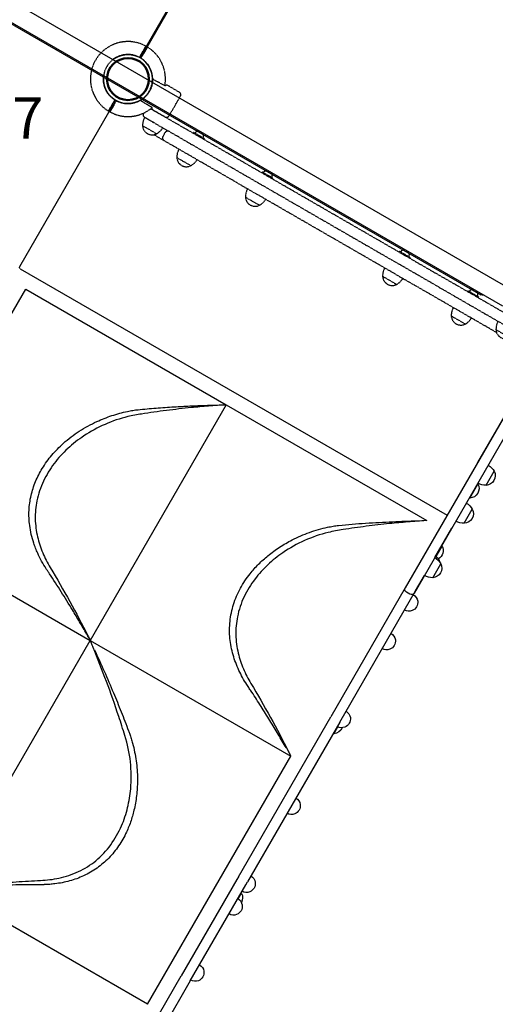
# Model space of a CAD drawing. Units: millimetres. Extents: x 0 to 35356, y 0 to 21000.
# Drawn here: x 7786 to 8648, y 13105 to 14891 of the extents above; entities that cross this region are included whole.
import ezdxf

# ---------------------------------------------------------------- set-up
doc = ezdxf.new("R2010")
doc.units = ezdxf.units.MM
doc.header["$LTSCALE"] = 0.3
doc.linetypes.add('HIDDEN2', pattern=[4.7625, 3.175, -1.5875])
doc.layers.get('DEFPOINTS').update_dxf_attribs({"lineweight": 50})
for name, color, linetype in [('P001', 131, 'Continuous'), ('P901', 135, 'Continuous'), ('P902', 185, 'Continuous')]:
    doc.layers.add(name, color=color, linetype=linetype)
doc.styles.add('BIGFONT', font='simplex.shx', dxfattribs={"bigfont": 'bigfont.shx'})

# ---------------------------------------------------------------- blocks, each defined once
blk = doc.blocks.new('PWP_くぐりパネルGL_破線')
at = {"layer": 'DEFPOINTS'}
for centre in [(0, 0), (900, 0)]:
    blk.add_circle(centre, 38.1, dxfattribs=at)
at = {"layer": 'P901', "linetype": 'HIDDEN2'}
for p, q in [((177.4, 79), (148, 79)), ((177.4, 79), (148, 79)), ((321.1, 79), (291.7, 79)), ((321.1, 79), (291.7, 79)), ((608.3, 79), (578.9, 79)), ((608.3, 79), (578.9, 79)), ((752, 79), (722.6, 79)), ((752, 79), (722.6, 79)), ((-1.5, 54), (-1.5, 51)), ((1.5, 51), (1.5, 54)), ((94.7, 60), (65.3, 60)), ((94.7, 60), (65.3, 60)), ((91.1, 64), (263.5, 64)), ((305, 64), (263.5, 64)), ((305, 64), (595, 64)), ((636.5, 64), (595, 64)), ((636.5, 64), (787.1, 64)), ((793.1, 64), (787.1, 64)), ((793.1, 64), (808.9, 64)), ((793.1, 51), (793.1, 58)), ((834.7, 60), (805.3, 60)), ((834.7, 60), (805.3, 60)), ((898.5, 51), (898.5, 54)), ((901.5, 54), (901.5, 51)), ((-1.5, 51), (-1.5, 44.5)), ((1.5, 44.5), (1.5, 51)), ((61, 45), (80, 45)), ((80, 45), (61, 45)), ((95.6, 45), (80, 45)), ((109.4, 45), (95.6, 45)), ((223.6, 45), (109.4, 45)), ((223.6, 45), (320.6, 45)), ((398.4, 45), (320.6, 45)), ((567.8, 45), (398.4, 45)), ((654.7, 45), (567.8, 45)), ((767.7, 45), (654.7, 45)), ((767.7, 45), (778.6, 45)), ((820, 45), (778.6, 45)), ((820, 45), (839, 45)), ((839, 45), (820, 45)), ((898.5, 44.5), (898.5, 51)), ((901.5, 51), (901.5, 44.5)), ((44.1, 22.6), (39.2, 22.6)), ((49, 22.6), (44.2, 22.6)), ((62.8, 26), (63.3, 26)), ((80, 26), (62.8, 26)), ((63.3, 26), (63.3, 26)), ((66.5, 26), (66.5, 26)), ((66.5, 26), (66.5, 26)), ((91.2, 26), (66.5, 26)), ((80, 26), (95.6, 26)), ((92.9, 26), (91.2, 26)), ((95, 25.1), (97.2, 23)), ((95.6, 26), (109.4, 26)), ((98, 20.9), (98, -20.9)), ((109.4, 26), (223.6, 26)), ((151.7, 24.4), (151.7, 26)), ((151.7, 24.4), (173.7, 24.4)), ((167.7, 18.9), (157.7, 18.9)), ((173.7, 24.4), (173.7, 26)), ((320.6, 26), (223.6, 26)), ((295.4, 24.4), (295.4, 26)), ((295.4, 24.4), (317.4, 24.4)), ((311.4, 18.9), (301.4, 18.9)), ((317.4, 24.4), (317.4, 26)), ((320.6, 26), (551.8, 26)), ((551.8, 26), (654.7, 26)), ((582.6, 24.4), (582.6, 26)), ((582.6, 24.4), (604.6, 24.4)), ((598.6, 18.9), (588.6, 18.9)), ((604.6, 24.4), (604.6, 26)), ((654.7, 26), (767.7, 26)), ((726.3, 24.4), (726.3, 26)), ((726.3, 24.4), (748.3, 24.4)), ((742.3, 18.9), (732.3, 18.9)), ((748.3, 24.4), (748.3, 26)), ((778.6, 26), (767.7, 26)), ((778.6, 26), (820, 26)), ((802, 20.9), (802, -20.9)), ((805, 25.1), (802.8, 23)), ((807.1, 26), (808.8, 26)), ((808.8, 26), (808.8, 26)), ((808.8, 26), (833.5, 26)), ((808.8, 25.9), (808.8, 26)), ((837.2, 26), (820, 26)), ((833.5, 26), (833.5, 26)), ((851, 22.6), (855.8, 22.6)), ((855.9, 22.6), (860.8, 22.6)), ((44.1, -22.6), (39.2, -22.6)), ((44.2, -22.6), (49, -22.6)), ((91.2, -25.9), (66.5, -26)), ((66.5, -26), (66.5, -26)), ((91.2, -25.9), (91.2, -26)), ((92.9, -26), (91.2, -26)), ((95, -25.1), (97.2, -23)), ((805, -25.1), (802.8, -23)), ((807.1, -26), (808.8, -26)), ((808.8, -25.9), (808.8, -26)), ((808.8, -25.9), (833.5, -26)), ((833.5, -26), (833.5, -26)), ((855.8, -22.6), (851, -22.6)), ((855.9, -22.6), (860.8, -22.6)), ((-1.5, -44.5), (-1.5, -51)), ((-1.5, -51), (-1.5, -54)), ((1.5, -51), (1.5, -44.5)), ((1.5, -54), (1.5, -51)), ((898.5, -51), (898.5, -44.5)), ((898.5, -54), (898.5, -51)), ((901.5, -44.5), (901.5, -51)), ((901.5, -51), (901.5, -54))]:
    blk.add_line(p, q, dxfattribs=at)
for centre, radius, start, end in [((173.7, 63.5), 30, 148.9183, 179.0684), ((162.7, 69.5), 17.5, 32.8783, 147.1217), ((151.7, 63.5), 30, 0.9316, 31.0817), ((317.4, 63.5), 30, 148.9183, 179.0684), ((306.4, 69.5), 17.5, 32.8783, 147.1217), ((295.4, 63.5), 30, 0.9316, 31.0817), ((604.6, 63.5), 30, 148.9183, 179.0684), ((593.6, 69.5), 17.5, 32.8783, 147.1217), ((582.6, 63.5), 30, 0.9316, 31.0817), ((748.3, 63.5), 30, 148.9183, 179.0684), ((737.3, 69.5), 17.5, 32.8783, 147.1217), ((726.3, 63.5), 30, 0.9316, 31.0817), ((0, 0), 68, 91.264, 115.2813), ((0, 0), 68, 19.7507, 88.736), ((91, 44.5), 30, 148.9183, 179.0684), ((80, 50.5), 17.5, 32.8783, 147.1217), ((69, 44.5), 30, 0.9316, 31.0817), ((787.1, 58), 6, 0, 90), ((831, 44.5), 30, 148.9183, 179.0684), ((820, 50.5), 17.5, 32.8783, 147.1217), ((809, 44.5), 30, 0.9316, 31.0817), ((900, 0), 68, 91.264, 160.2493), ((900, 0), 68, 64.7187, 88.736), ((0, 0), 68, 131.3757, 228.6243), ((0, 0), 44.5, 122, 146.1366), ((0, 0), 44.5, 91.9317, 122), ((0, 0), 44.5, 33.8634, 88.0683), ((61, 39), 6, 90, 171.422), ((787.1, 51), 6, 270, 0), ((839, 39), 6, 8.5776, 90), ((900, 0), 44.5, 91.9317, 146.1366), ((900, 0), 44.5, 58, 88.0683), ((900, 0), 44.5, 33.8634, 58), ((900, 0), 68, 311.3757, 48.6243), ((0, 0), 44.5, 146.1366, 213.8634), ((0, 0), 44.5, 326.1366, 33.8634), ((95, 20.9), 3, 0, 45), ((159.9, 24.4), 5.91, 180, 248.5738), ((165.6, 24.4), 5.91, 291.4262, 0), ((303.5, 24.4), 5.91, 180, 248.5738), ((309.2, 24.4), 5.91, 291.4262, 0), ((590.8, 24.4), 5.91, 180, 248.5738), ((596.5, 24.4), 5.91, 291.4262, 0), ((734.4, 24.4), 5.91, 180, 248.5738), ((740.1, 24.4), 5.91, 291.4262, 0), ((805, 20.9), 3, 135, 180), ((900, 0), 44.5, 146.1366, 213.8634), ((900, 0), 44.5, 326.1366, 33.8634), ((0, 0), 44.5, 213.8634, 238), ((0, 0), 68, 271.264, 340.249), ((0, 0), 44.5, 271.9317, 326.1366), ((95, -20.9), 3, 315, 0), ((805, -20.9), 3, 180, 225), ((900, 0), 68, 199.751, 268.736), ((900, 0), 44.5, 213.8634, 268.0683), ((900, 0), 44.5, 302, 326.1366), ((0, 0), 44.5, 238, 268.0683), ((900, 0), 44.5, 271.9317, 302), ((0, 0), 68, 244.7187, 268.736), ((900, 0), 68, 271.264, 295.2813)]:
    blk.add_arc(centre, radius, start, end, dxfattribs=at)
at = {"layer": 'P901', "linetype": 'HIDDEN2', "extrusion": (0, 0, -1)}
for centre, major_axis, ratio, start_param, end_param in [((44, 19.4), (0.47, 3.16), 0.885903, -0.130959, -0.118538), ((92.7, 22.4), (1.09, 3.42), 0.909754, -0.279901, 0.202585), ((44, -19.4), (-0.47, 3.16), 0.885916, 3.260228, 3.272648), ((92.7, -22.4), (-1.09, 3.42), 0.909754, 2.939007, 3.421494)]:
    blk.add_ellipse(centre, major_axis=major_axis, ratio=ratio, start_param=start_param, end_param=end_param, dxfattribs=at)
at = {"layer": 'P901', "linetype": 'HIDDEN2'}
for centre, major_axis, ratio, start_param, end_param in [((807.3, 22.4), (-1.09, 3.42), 0.909754, -0.279901, 0.202585), ((856, 19.4), (-0.47, 3.16), 0.885903, -0.130959, -0.118538), ((807.3, -22.4), (1.09, 3.42), 0.909754, 2.939007, 3.421494), ((856, -19.4), (0.47, 3.16), 0.885916, 3.260228, 3.272648)]:
    blk.add_ellipse(centre, major_axis=major_axis, ratio=ratio, start_param=start_param, end_param=end_param, dxfattribs=at)
for points, knots in [([(-44.9, 51), (-44.9, 51), (-44.9, 51), (-44.1, 51.8), (-43.2, 52.5), (-41.8, 53.6), (-41.2, 54), (-40.1, 54.8), (-39.6, 55.2), (-38.8, 55.7), (-38.5, 55.9), (-38, 56.3), (-37.7, 56.5), (-37.1, 56.9), (-36.8, 57.1), (-35.9, 57.7), (-35.3, 58), (-32.9, 59.5), (-31, 60.6), (-29.1, 61.5), (-29.1, 61.5), (-29, 61.5)], [-1.90199, -1.90199, -1.90199, -1.90199, -1.897149, -1.897149, -1.559121, -1.559121, -1.349056, -1.349056, -1.165939, -1.165939, -1.057621, -1.057621, -0.962888, -0.962888, -0.847145, -0.847145, -0.639426, -0.639426, 0, 0, 0.005342, 0.005342, 0.005342, 0.005342]), ([(-1.5, 68), (-1.5, 68), (-1.5, 67.9), (-1.5, 67.6), (-1.5, 67.4), (-1.5, 66.9), (-1.5, 66.5), (-1.5, 66.2)], [1.7773922, 1.7773922, 1.7773922, 1.7773922, 1.8884555, 1.8884555, 1.9995327, 1.9995327, 2.1070009, 2.1070009, 2.1070009, 2.1070009]), ([(1.5, 66.2), (1.5, 66.5), (1.5, 66.9), (1.5, 67.4), (1.5, 67.6), (1.5, 67.9), (1.5, 68), (1.5, 68)], [-0.3296087, -0.3296087, -0.3296087, -0.3296087, -0.2221405, -0.2221405, -0.1110633, -0.1110633, 0, 0, 0, 0]), ([(898.5, 66.2), (898.5, 66.5), (898.5, 66.9), (898.5, 67.4), (898.5, 67.6), (898.5, 67.9), (898.5, 68), (898.5, 68)], [-0.3296087, -0.3296087, -0.3296087, -0.3296087, -0.2221405, -0.2221405, -0.1110633, -0.1110633, 0, 0, 0, 0]), ([(901.5, 68), (901.5, 68), (901.5, 67.9), (901.5, 67.6), (901.5, 67.4), (901.5, 66.9), (901.5, 66.5), (901.5, 66.2)], [1.7773922, 1.7773922, 1.7773922, 1.7773922, 1.8884555, 1.8884555, 1.9995327, 1.9995327, 2.1070009, 2.1070009, 2.1070009, 2.1070009]), ([(944.9, 51), (944.9, 51), (944.9, 51), (944.1, 51.8), (943.2, 52.5), (941.8, 53.6), (941.2, 54), (940.1, 54.8), (939.6, 55.2), (938.8, 55.7), (938.5, 55.9), (938, 56.3), (937.7, 56.5), (937.1, 56.9), (936.8, 57.1), (935.9, 57.7), (935.3, 58), (932.9, 59.5), (931, 60.6), (929.1, 61.5), (929.1, 61.5), (929, 61.5)], [-1.90199, -1.90199, -1.90199, -1.90199, -1.897149, -1.897149, -1.559121, -1.559121, -1.349056, -1.349056, -1.165939, -1.165939, -1.057621, -1.057621, -0.962888, -0.962888, -0.847145, -0.847145, -0.639426, -0.639426, 0, 0, 0.005342, 0.005342, 0.005342, 0.005342]), ([(40.6, 19.5), (40.4, 19.9), (40.2, 20.2), (39.9, 20.9), (39.7, 21.3), (39.4, 21.8), (39.3, 22), (39.2, 22.3), (39.2, 22.3), (39.2, 22.4), (39.1, 22.5), (39.2, 22.5)], [0, 0, 0, 0, 0.1215375, 0.1215375, 0.2499517, 0.2499517, 0.3670749, 0.3670749, 0.4252859, 0.4252859, 0.4847457, 0.4847457, 0.4847457, 0.4847457]), ([(39.2, 22.6), (39.2, 22.6), (39.2, 22.6), (39.2, 22.5), (39.2, 22.5), (39.2, 22.5)], [0.000001, 0.000001, 0.000001, 0.000001, 0.1080489, 0.1080489, 0.2160968, 0.2160968, 0.2160968, 0.2160968]), ([(40.6, -19.5), (43.4, -13.5), (44.4, -8.3), (45.2, -0.6), (45.1, 3.6), (43.8, 10.8), (42.8, 14.9), (40.6, 19.5)], [0.000001, 0.000001, 0.000001, 0.000001, 1.987681, 1.987681, 4.2444, 4.2444, 5.959662, 5.959662, 5.959662, 5.959662]), ([(62.2, 22.9), (59.8, 22.8), (57.4, 22.8), (53, 22.7), (51, 22.6), (49, 22.6)], [-1.411184, -1.411184, -1.411184, -1.411184, -0.63638, -0.63638, 0, 0, 0, 0]), ([(64.1, 23), (64.1, 23), (64, 23), (63.8, 22.9), (63.6, 22.9), (63.2, 22.9), (63, 22.9), (62.6, 22.9), (62.4, 22.9), (62.2, 22.9)], [0.0000264, 0.0000264, 0.0000264, 0.0000264, 0.08293, 0.08293, 0.1406852, 0.1406852, 0.1833175, 0.1833175, 0.2274256, 0.2274256, 0.2274256, 0.2274256]), ([(65.7, 25.5), (65.7, 25.6), (65.8, 25.7), (65.8, 25.7), (66, 25.9), (66.3, 26), (66.5, 26)], [0.765995, 0.765995, 0.765995, 0.765995, 1, 1, 1, 1.997518, 1.997518, 1.997518, 1.997518]), ([(91.2, 26), (91.2, 26), (91.2, 26), (91.2, 26), (91.2, 26), (91.2, 26)], [-0.0032197, -0.0032197, -0.0032197, -0.0032197, -0.00164011, -0.00164011, -0.000065303, -0.000065303, -0.000065303, -0.000065303]), ([(92.9, 26), (92.9, 26), (92.9, 26), (92.9, 26), (92.9, 26), (92.9, 26)], [0.000000046, 0.000000046, 0.000000046, 0.000000046, 0.000685426, 0.000685426, 0.001370417, 0.001370417, 0.001370417, 0.001370417]), ([(807.1, 26), (807.1, 26), (807.1, 26), (807.1, 26), (807.1, 26), (807.1, 26)], [0.000000046, 0.000000046, 0.000000046, 0.000000046, 0.000685426, 0.000685426, 0.001370417, 0.001370417, 0.001370417, 0.001370417]), ([(808.8, 26), (808.8, 26), (808.8, 26), (808.8, 26), (808.8, 26), (808.8, 26)], [-0.0032197, -0.0032197, -0.0032197, -0.0032197, -0.00164011, -0.00164011, -0.000065303, -0.000065303, -0.000065303, -0.000065303]), ([(834.3, 25.5), (834.3, 25.6), (834.2, 25.7), (834.2, 25.7), (834, 25.9), (833.7, 26), (833.5, 26)], [0.765995, 0.765995, 0.765995, 0.765995, 1, 1, 1, 1.997518, 1.997518, 1.997518, 1.997518]), ([(835.9, 23), (835.9, 23), (836, 23), (836.3, 22.9), (836.4, 22.9), (836.8, 22.9), (837, 22.9), (837.4, 22.9), (837.6, 22.9), (837.8, 22.9)], [0.0000264, 0.0000264, 0.0000264, 0.0000264, 0.08293, 0.08293, 0.1406852, 0.1406852, 0.1833175, 0.1833175, 0.2274256, 0.2274256, 0.2274256, 0.2274256]), ([(837.8, 22.9), (840.2, 22.8), (842.6, 22.8), (847, 22.7), (849, 22.6), (851, 22.6)], [-1.411184, -1.411184, -1.411184, -1.411184, -0.63638, -0.63638, 0, 0, 0, 0]), ([(859.4, -19.5), (856.6, -13.5), (855.6, -8.3), (854.8, -0.6), (855, 3.6), (856.2, 10.8), (857.2, 14.9), (859.4, 19.5)], [0.000001, 0.000001, 0.000001, 0.000001, 1.987681, 1.987681, 4.2444, 4.2444, 5.959662, 5.959662, 5.959662, 5.959662]), ([(859.4, 19.5), (859.6, 19.9), (859.8, 20.2), (860.1, 20.9), (860.3, 21.3), (860.6, 21.8), (860.7, 22), (860.8, 22.3), (860.8, 22.3), (860.8, 22.4), (860.9, 22.5), (860.8, 22.5)], [0, 0, 0, 0, 0.1215375, 0.1215375, 0.2499517, 0.2499517, 0.3670749, 0.3670749, 0.4252859, 0.4252859, 0.4847457, 0.4847457, 0.4847457, 0.4847457]), ([(860.8, 22.6), (860.8, 22.6), (860.8, 22.6), (860.8, 22.5), (860.8, 22.5), (860.8, 22.5)], [0.000001, 0.000001, 0.000001, 0.000001, 0.1080489, 0.1080489, 0.2160968, 0.2160968, 0.2160968, 0.2160968]), ([(40.6, -19.5), (40.4, -19.9), (40.2, -20.2), (39.9, -20.9), (39.7, -21.2), (39.4, -21.8), (39.3, -22), (39.2, -22.3), (39.2, -22.3), (39.2, -22.4), (39.1, -22.5), (39.2, -22.5)], [0, 0, 0, 0, 0.1243191, 0.1243191, 0.2423027, 0.2423027, 0.361275, 0.361275, 0.4223234, 0.4223234, 0.48468, 0.48468, 0.48468, 0.48468]), ([(39.2, -22.6), (39.2, -22.6), (39.2, -22.6), (39.2, -22.5), (39.2, -22.5), (39.2, -22.5)], [0.000001, 0.000001, 0.000001, 0.000001, 0.1080489, 0.1080489, 0.2160968, 0.2160968, 0.2160968, 0.2160968]), ([(62.2, -22.9), (59.8, -22.8), (57.4, -22.8), (53, -22.7), (51, -22.6), (49, -22.6)], [-1.410605, -1.410605, -1.410605, -1.410605, -0.636225, -0.636225, 0, 0, 0, 0]), ([(64.1, -23), (64, -23), (64, -23), (63.7, -22.9), (63.6, -22.9), (63.2, -22.9), (63, -22.9), (62.6, -22.9), (62.4, -22.9), (62.2, -22.9)], [0.0002503, 0.0002503, 0.0002503, 0.0002503, 0.0830014, 0.0830014, 0.1408634, 0.1408634, 0.1835458, 0.1835458, 0.2277069, 0.2277069, 0.2277069, 0.2277069]), ([(65.9, -25.8), (65.8, -25.7), (65.7, -25.6), (65.7, -25.6), (65.7, -25.5), (65.7, -25.5), (65.7, -25.5)], [0, 0, 0, 0, 0.25, 0.25, 0.25, 0.2649427, 0.2649427, 0.2649427, 0.2649427]), ([(91.2, -26), (91.2, -26), (91.2, -26), (91.2, -26), (91.2, -26), (91.2, -26)], [-0.003163951, -0.003163951, -0.003163951, -0.003163951, -0.001578486, -0.001578486, -0.000002644, -0.000002644, -0.000002644, -0.000002644]), ([(92.9, -26), (92.9, -26), (92.9, -26), (92.9, -26), (92.9, -26), (92.9, -26)], [-0.001407966, -0.001407966, -0.001407966, -0.001407966, -0.00072146, -0.00072146, -0.000037531, -0.000037531, -0.000037531, -0.000037531]), ([(807.1, -26), (807.1, -26), (807.1, -26), (807.1, -26), (807.1, -26), (807.1, -26)], [-0.001407966, -0.001407966, -0.001407966, -0.001407966, -0.00072146, -0.00072146, -0.000037531, -0.000037531, -0.000037531, -0.000037531]), ([(808.8, -26), (808.8, -26), (808.8, -26), (808.8, -26), (808.8, -26), (808.8, -26)], [-0.003163951, -0.003163951, -0.003163951, -0.003163951, -0.001578486, -0.001578486, -0.000002644, -0.000002644, -0.000002644, -0.000002644]), ([(834.1, -25.8), (834.2, -25.7), (834.3, -25.6), (834.3, -25.6), (834.3, -25.5), (834.3, -25.5), (834.3, -25.5)], [0, 0, 0, 0, 0.25, 0.25, 0.25, 0.2649427, 0.2649427, 0.2649427, 0.2649427]), ([(835.9, -23), (836, -23), (836, -23), (836.3, -22.9), (836.4, -22.9), (836.8, -22.9), (837, -22.9), (837.4, -22.9), (837.6, -22.9), (837.8, -22.9)], [0.0002503, 0.0002503, 0.0002503, 0.0002503, 0.0830014, 0.0830014, 0.1408634, 0.1408634, 0.1835458, 0.1835458, 0.2277069, 0.2277069, 0.2277069, 0.2277069]), ([(837.8, -22.9), (840.2, -22.8), (842.6, -22.8), (847, -22.7), (849, -22.6), (851, -22.6)], [-1.410605, -1.410605, -1.410605, -1.410605, -0.636225, -0.636225, 0, 0, 0, 0]), ([(859.4, -19.5), (859.6, -19.9), (859.8, -20.2), (860.1, -20.9), (860.3, -21.2), (860.6, -21.8), (860.7, -22), (860.8, -22.3), (860.8, -22.3), (860.8, -22.4), (860.9, -22.5), (860.8, -22.5)], [0, 0, 0, 0, 0.1243191, 0.1243191, 0.2423027, 0.2423027, 0.361275, 0.361275, 0.4223234, 0.4223234, 0.48468, 0.48468, 0.48468, 0.48468]), ([(860.8, -22.6), (860.8, -22.6), (860.8, -22.6), (860.8, -22.5), (860.8, -22.5), (860.8, -22.5)], [0.000001, 0.000001, 0.000001, 0.000001, 0.1080489, 0.1080489, 0.2160968, 0.2160968, 0.2160968, 0.2160968]), ([(-29, -61.5), (-29.1, -61.5), (-29.1, -61.5), (-31, -60.6), (-32.9, -59.5), (-35.3, -58), (-35.9, -57.7), (-36.8, -57.1), (-37.1, -56.9), (-37.7, -56.5), (-38, -56.3), (-38.5, -55.9), (-38.8, -55.7), (-39.6, -55.2), (-40.1, -54.8), (-41.2, -54), (-41.8, -53.6), (-43.2, -52.5), (-44.1, -51.8), (-44.9, -51), (-44.9, -51), (-44.9, -51)], [-1.905243, -1.905243, -1.905243, -1.905243, -1.899893, -1.899893, -1.259542, -1.259542, -1.051523, -1.051523, -0.935612, -0.935612, -0.840743, -0.840743, -0.732268, -0.732268, -0.548886, -0.548886, -0.338517, -0.338517, 0, 0, 0.004848, 0.004848, 0.004848, 0.004848]), ([(929, -61.5), (929.1, -61.5), (929.1, -61.5), (931, -60.6), (932.9, -59.5), (935.3, -58), (935.9, -57.7), (936.8, -57.1), (937.1, -56.9), (937.7, -56.5), (938, -56.3), (938.5, -55.9), (938.8, -55.7), (939.6, -55.2), (940.1, -54.8), (941.2, -54), (941.8, -53.6), (943.2, -52.5), (944.1, -51.8), (944.9, -51), (944.9, -51), (944.9, -51)], [-1.905243, -1.905243, -1.905243, -1.905243, -1.899893, -1.899893, -1.259542, -1.259542, -1.051523, -1.051523, -0.935612, -0.935612, -0.840743, -0.840743, -0.732268, -0.732268, -0.548886, -0.548886, -0.338517, -0.338517, 0, 0, 0.004848, 0.004848, 0.004848, 0.004848]), ([(1.5, -68), (1.5, -68), (1.5, -67.9), (1.5, -67.6), (1.5, -67.4), (1.5, -66.9), (1.5, -66.5), (1.5, -66.2)], [0, 0, 0, 0, 0.1110633, 0.1110633, 0.2221405, 0.2221405, 0.3296087, 0.3296087, 0.3296087, 0.3296087]), ([(898.5, -68), (898.5, -68), (898.5, -67.9), (898.5, -67.6), (898.5, -67.4), (898.5, -66.9), (898.5, -66.5), (898.5, -66.2)], [0, 0, 0, 0, 0.1110633, 0.1110633, 0.2221405, 0.2221405, 0.3296087, 0.3296087, 0.3296087, 0.3296087])]:
    blk.add_open_spline(points, degree=3, knots=knots, dxfattribs=at)
for points, weights in [([(-1.5, 66.2), (-1.5, 59.5), (-1.5, 54)], [1.00137883951, 1.00587299116, 1]), ([(1.5, 54), (1.5, 59.5), (1.5, 66.2)], [1, 1.00518025879, 1]), ([(898.5, 54), (898.5, 59.5), (898.5, 66.2)], [1, 1.00518025879, 1]), ([(901.5, 66.2), (901.5, 59.5), (901.5, 54)], [1.00137883951, 1.00587299116, 1]), ([(-1.5, -54), (-1.5, -59.5), (-1.5, -68)], [1, 1.0058729913, 1.00137883954]), ([(1.5, -66.2), (1.5, -59.5), (1.5, -54)], [1, 1.0051802588, 1]), ([(898.5, -66.2), (898.5, -59.5), (898.5, -54)], [1, 1.0051802588, 1]), ([(901.5, -54), (901.5, -59.5), (901.5, -68)], [1, 1.0058729913, 1.00137883954])]:
    blk.add_rational_spline(points, weights, degree=2, dxfattribs=at)
for points in [[(65.7, 25.5), (65.1, 24.7), (64.6, 23.9), (64.1, 23)], [(94.4, 25.6), (94.6, 25.5), (94.8, 25.3), (95, 25.1)], [(805.6, 25.6), (805.4, 25.5), (805.2, 25.3), (805, 25.1)], [(834.3, 25.5), (834.9, 24.7), (835.4, 23.9), (835.9, 23)], [(64.1, -23), (64.6, -23.9), (65.1, -24.7), (65.7, -25.5)], [(65.9, -25.8), (66.1, -25.9), (66.3, -26), (66.5, -26)], [(94.4, -25.6), (94.6, -25.5), (94.8, -25.3), (95, -25.1)], [(805.6, -25.6), (805.4, -25.5), (805.2, -25.3), (805, -25.1)], [(834.1, -25.8), (833.9, -25.9), (833.7, -26), (833.5, -26)], [(835.9, -23), (835.4, -23.9), (834.9, -24.7), (834.3, -25.5)]]:
    blk.add_open_spline(points, degree=3, dxfattribs=at)

msp = doc.modelspace()

# ---------------------------------------------------------------- linework, layer by layer
at = {"layer": 'P001'}
for p, q in [((8397.1, 15504.2), (8003.3, 14822.2)), ((8005, 14821.2), (8398.8, 15503.2)), ((8678.9, 14400.3), (7301.9, 15195.3)), ((8661.9, 14370.9), (7284.9, 15165.9)), ((7322.9, 15141.7), (8621.9, 14391.7)), ((7785.6, 14443.1), (7956.4, 14738.9)), ((7785.6, 14443.1), (7956.4, 14738.9)), ((7956.4, 14738.9), (7958.1, 14741.9)), ((7956.4, 14738.9), (7958.1, 14741.9)), ((7958.1, 14741.9), (7959.6, 14744.5)), ((7958.1, 14741.9), (7959.6, 14744.5)), ((7786.7, 14439), (8560.9, 13992)), ((7549.7, 13974.6), (7796.6, 14402.1)), ((7796.6, 14402.1), (8160.3, 14192.1)), ((8621.9, 14391.7), (8621.9, 14391.7)), ((8722.5, 14271.8), (8484.8, 13860.2)), ((8501.3, 13850.7), (8738.9, 14262.3)), ((8707.8, 14246.5), (8615.9, 14087.2)), ((8160.3, 14192.1), (7913.5, 13764.6)), ((8160.3, 14192.1), (8524, 13982.1)), ((8631.4, 14046.1), (8646.1, 14071.5)), ((8601.9, 14022.9), (8616.6, 14048.4)), ((8591.6, 13977.2), (8606.3, 14002.7)), ((7549.7, 13974.6), (7913.5, 13764.6)), ((8538.5, 13915.1), (8569.1, 13968.2)), ((8540.6, 13916.9), (8551.6, 13935.9)), ((8534.6, 13878.4), (8549.3, 13903.9)), ((8503.5, 13854.5), (8519.5, 13882.2)), ((8484.7, 13860), (8349.6, 13625.9)), ((8366, 13616.4), (8503.5, 13854.5)), ((8493.1, 13848.5), (8487, 13852)), ((7653.7, 13314.6), (7913.5, 13764.6)), ((7913.5, 13764.6), (8277.2, 13554.6)), ((8182.3, 13336.1), (8349.6, 13625.9)), ((8366, 13616.4), (8198.7, 13326.6)), ((8355.1, 13595.4), (8362.3, 13608)), ((8017.4, 13104.6), (8277.2, 13554.6)), ((8179.3, 13331), (8078.5, 13156.4)), ((8182.3, 13336.1), (8179.3, 13331)), ((8195.8, 13321.5), (8198.7, 13326.6)), ((8017.4, 13104.6), (7653.7, 13314.6)), ((8094.9, 13146.9), (8195.8, 13321.5)), ((8182, 13295.7), (8187.9, 13305.9)), ((7902.5, 12851.6), (8078.5, 13156.4)), ((8094.9, 13146.9), (7918.9, 12842.1))]:
    msp.add_line(p, q, dxfattribs=at)
for points in [[(7833.7, 13894.7, -0.021407), (7825.4, 13908.5, -0.019163), (7818.3, 13922.9, -0.012318), (7814.5, 13932, -0.013015), (7811.1, 13941.3, -0.023077), (7806.7, 13957.1, -0.024242), (7803.7, 13973.3, -0.044073), (7802.5, 14000.6, -0.045523), (7806.3, 14027.7, -0.042377), (7814.4, 14052.9, -0.037406), (7826.5, 14076.6, -0.039332), (7844, 14100.9, -0.034437), (7864.9, 14122.3, -0.039642), (7893.7, 14144.3, -0.034587), (7925.5, 14161.7, -0.027694), (7952.8, 14172.5, -0.028443), (7981.2, 14180.2, -0.011878), (7990.7, 14182, -0.014033), (8000.2, 14183.3)], [(8159.2, 14192, 0.003743), (8128, 14189.8, 0.005444), (8097, 14187, 0.007044), (8051.7, 14181.8, 0.006389), (8006.5, 14175.4, 0.007315), (7994.1, 14173.3, 0.014115), (7981.7, 14170.7, 0.043233), (7940.3, 14156.7, 0.043593), (7902, 14135.7, 0.039224), (7872.9, 14112.9, 0.045117), (7848.1, 14085.6, 0.051159), (7828.6, 14053.5, 0.060652), (7816.8, 14018, 0.05547), (7813.8, 13985.1, 0.052021), (7818, 13952.4, 0.043051), (7827.3, 13923.7, 0.034772), (7841, 13896.8, -0.009403), (7876.3, 13835.4, -0.008937), (7909.3, 13772.8, -0.000226), (7911.1, 13769.2, 0.000837), (7913, 13765.5)], [(8000.2, 14183.3, -0.006554), (8032.9, 14186.2, -0.004401), (8065.6, 14188.5, -0.003269), (8094.3, 14190, -0.003012), (8123.1, 14191.1, -0.001669), (8135.1, 14191.5, -0.001436), (8147.1, 14191.8)], [(8147.1, 14191.8, -0.000761), (8153.1, 14191.9, 0.000166), (8159.2, 14192)], [(8615.9, 14087.2, 0.002099), (8615.8, 14087.1, 0.002093), (8615.8, 14087.1)], [(8197.4, 13684.7, -0.019844), (8189.8, 13697.3, -0.01754), (8183.1, 13710.4, -0.038606), (8172.6, 13738.7, -0.044947), (8166.9, 13768.2, -0.051616), (8167, 13799.4, -0.050894), (8173.4, 13830, -0.048441), (8185.9, 13859.2, -0.041494), (8203.5, 13885.8, -0.027878), (8218.8, 13903, -0.025693), (8235.8, 13918.4, -0.028343), (8257, 13933.9, -0.025552), (8279.7, 13947.1, -0.03215), (8311.1, 13960.7, -0.03303), (8344, 13970, -0.012779), (8353.9, 13971.9, -0.013934), (8364, 13973.3)], [(8522.9, 13982, 0.004027), (8489.5, 13979.6, 0.005801), (8456.2, 13976.6, 0.006543), (8414, 13971.7, 0.006055), (8372, 13965.7, 0.006416), (8358.5, 13963.4, 0.015453), (8345.1, 13960.6, 0.044762), (8302.3, 13945.9, 0.045413), (8262.8, 13923.8, 0.037186), (8235.6, 13902, 0.042501), (8212.3, 13876.3, 0.05173), (8192.5, 13843.8, 0.0615), (8180.5, 13807.7, 0.055917), (8177.6, 13774.6, 0.05229), (8181.9, 13741.6, 0.042499), (8191.2, 13713.3, 0.034294), (8204.8, 13686.7, -0.009589), (8240.2, 13625.1, -0.008901), (8273.3, 13562.3, -0.000335), (8275, 13558.9, 0.000715), (8276.7, 13555.5)], [(8364, 13973.3, -0.008294), (8412.9, 13977.4, -0.005537), (8461.9, 13980.1, -0.002702), (8484.1, 13981, -0.002669), (8506.3, 13981.7)], [(8569.2, 13968.4, -0.007834), (8569.2, 13968.3, -0.007861), (8569.1, 13968.2)], [(7906.9, 13776.3, 0.004316), (7894.3, 13798.2, 0.003507), (7881.4, 13819.9, 0.005418), (7860.9, 13852.9, 0.004234), (7839.8, 13885.5, 0.000508), (7836.7, 13890.1, -0.000012), (7833.7, 13894.7)], [(8503.5, 13854.5, -0.02753), (8503.5, 13854.5, -0.02646), (8503.4, 13854.4)], [(7913, 13765.5, -0.000495), (7909.9, 13770.9, 0.00127), (7906.9, 13776.3)], [(7654.8, 13314.7, -0.002709), (7695.2, 13319.3, -0.004899), (7735.6, 13323.4, -0.005241), (7779.4, 13326.8, -0.005588), (7823.3, 13329.4, 0.017276), (7840.1, 13330.7, 0.024266), (7856.8, 13333.5, 0.055692), (7892.1, 13345.3, 0.062662), (7923.5, 13365, 0.064949), (7950.7, 13393.9, 0.054684), (7970.3, 13428.4, 0.042797), (7981.3, 13461.3, 0.037102), (7986.9, 13495.5, 0.049491), (7986.4, 13544.3, 0.047475), (7976.5, 13592.1, 0.003573), (7970.9, 13609.5, 0.001679), (7965.3, 13626.8, 0.008603), (7943.1, 13689.9, 0.009605), (7918.7, 13752.1, 0.000882), (7916.3, 13757.8, -0.000173), (7913.9, 13763.5)], [(7921.2, 13747.8, -0.004172), (7938.8, 13708.8, -0.004467), (7955.6, 13669.5, -0.004218), (7969.6, 13635.3, -0.004205), (7983, 13600.8, -0.000273), (7984.1, 13597.8, -0.000732), (7985.2, 13594.9)], [(8268.8, 13569.5, 0.004618), (8254.4, 13594.5, 0.004125), (8239.4, 13619.2, 0.004152), (8223.2, 13645.1, 0.003303), (8206.7, 13670.7, 0.000691), (8202, 13677.7, 0.000459), (8197.4, 13684.7)], [(7985.2, 13594.9, -0.017491), (7988, 13586.5, -0.008086), (7990.4, 13578.1, -0.030102), (7996.8, 13546.1, -0.032881), (7999.1, 13513.6, -0.026699), (7997.8, 13486.4, -0.029582), (7993.5, 13459.5, -0.025652), (7987.5, 13437.8, -0.028769), (7979.2, 13416.9, -0.039563), (7965, 13392, -0.04456), (7947, 13369.9, -0.045478), (7925.8, 13351.8, -0.044929), (7901.6, 13337.7, -0.042401), (7876, 13328.3, -0.036264), (7849.3, 13323.1, -0.010123), (7840.2, 13322.2, -0.01378), (7831.1, 13321.7, -0.003467), (7829.3, 13321.6, -0.003779), (7827.4, 13321.6)], [(7827.4, 13321.6, 0.004167), (7778.6, 13321.1, 0.006358), (7729.8, 13319.6, 0.004429), (7697.4, 13317.8, 0.004658), (7665, 13315.5)]]:
    msp.add_lwpolyline(points, format="xyb", dxfattribs=at)
at = {"layer": 'P001', "extrusion": (-3.63331e-29, -2.96682e-13, -1)}
for radius, start, end in [(44.5, 52.459, 112.7706), (51, 118.8765, 121.1235), (68, 119.1574, 120.8426), (44.5, 127.2294, 187.541)]:
    msp.add_arc((-7981.9, 14783.1, 0), radius, start, end, dxfattribs=at)
at = {"layer": 'P001'}
for centre, radius, start, end in [((7981.9, 14783.1), 44.5, 352.4324, 127.5676), ((7981.9, 14783.1), 44.5, 175.2448, 304.7552), ((7982.4, 14784), 45, 299.486, 303.6122)]:
    msp.add_arc(centre, radius, start, end, dxfattribs=at)
at = {"layer": 'P001', "extrusion": (-2.61219e-16, -3.03052e-13, -1)}
msp.add_arc((-7981.9, 14783.1, 0), 44.5, 303.866, 0.5558, dxfattribs=at)
at = {"layer": 'P001', "extrusion": (5.54098e-14, 1.78179e-12, -1)}
msp.add_arc((-7982.4, 14784, 0), 45, 359.447, 3.6122, dxfattribs=at)
at = {"layer": 'P001', "extrusion": (1.02062e-14, -3.33962e-13, -1)}
msp.add_arc((-7981.9, 14783.1, 0), 44.5, 239.4051, 296.1349, dxfattribs=at)
at = {"layer": 'P001', "extrusion": (-3.59641e-29, -2.96682e-13, -1)}
msp.add_arc((-7788.2, 14441.6, 0), 3, 300, 30, dxfattribs=at)
at = {"layer": 'P001', "extrusion": (-3.65216e-29, -2.96682e-13, -1)}
msp.add_arc((-8624.9, 14396.9, 0), 6, 251.8103, 300, dxfattribs=at)
at = {"layer": 'P001', "extrusion": (-3.71392e-29, -2.96682e-13, -1)}
msp.add_arc((-8619.8, 14057, 0), 30, 120.9316, 151.0817, dxfattribs=at)
at = {"layer": 'P001', "extrusion": (-3.52097e-29, -2.96682e-13, -1)}
msp.add_arc((-8630.5, 14063.5, 0), 17.5, 152.8783, 267.1217, dxfattribs=at)
at = {"layer": 'P001', "extrusion": (-3.60728e-29, -2.96682e-13, -1)}
msp.add_arc((-8601, 14040.4, 0), 17.5, 152.8783, 267.1217, dxfattribs=at)
at = {"layer": 'P001', "extrusion": (-3.64456e-29, -2.96682e-13, -1)}
msp.add_arc((-8590.3, 14033.9, 0), 30, 148.8629, 151.0817, dxfattribs=at)
at = {"layer": 'P001', "extrusion": (-3.63689e-29, -2.96682e-13, -1)}
msp.add_arc((-8630.8, 14076.1, 0), 30, 268.9183, 299.0684, dxfattribs=at)
at = {"layer": 'P001', "extrusion": (-3.69998e-29, -2.96682e-13, -1)}
msp.add_arc((-8601.3, 14052.9, 0), 30, 268.9183, 271.1371, dxfattribs=at)
at = {"layer": 'P001', "extrusion": (-3.68148e-29, -2.96682e-13, -1)}
msp.add_arc((-8580.1, 13988.2, 0), 30, 120.9316, 151.0817, dxfattribs=at)
at = {"layer": 'P001', "extrusion": (-3.72099e-29, -2.96682e-13, -1)}
msp.add_arc((-8590.8, 13994.7, 0), 17.5, 152.8783, 267.1217, dxfattribs=at)
at = {"layer": 'P001', "extrusion": (-3.70117e-29, -2.96682e-13, -1)}
for centre in [(-8591.1, 14007.2, 0), (-8534, 13908.4, 0)]:
    msp.add_arc(centre, 30, 268.9183, 299.0684, dxfattribs=at)
at = {"layer": 'P001', "extrusion": (-3.57851e-29, -2.96682e-13, -1)}
msp.add_arc((-8536, 13927.9, 0), 17.5, 152.8783, 239.8575, dxfattribs=at)
at = {"layer": 'P001', "extrusion": (-3.69346e-29, -2.96682e-13, -1)}
msp.add_arc((-8525.4, 13921.4, 0), 30, 148.8767, 151.0817, dxfattribs=at)
at = {"layer": 'P001', "extrusion": (-3.66287e-29, -2.96682e-13, -1)}
msp.add_arc((-8523, 13889.3, 0), 30, 120.9316, 151.0817, dxfattribs=at)
at = {"layer": 'P001', "extrusion": (-3.65672e-29, -2.96682e-13, -1)}
for centre, end in [((-8531.8, 13903.5, 0), 168.318), ((-8491.5, 13833.7, 0), 171.3178), ((-8451, 13763.6, 0), 171.3178), ((-8196.9, 13323.5, 0), 171.3178)]:
    msp.add_arc(centre, 16, 120, end, dxfattribs=at)
at = {"layer": 'P001', "extrusion": (-2.89103e-14, -3.1149e-13, -1)}
msp.add_arc((-8533.7, 13895.9, 0), 17.5, 152.8783, 267.1217, dxfattribs=at)
at = {"layer": 'P001', "extrusion": (-3.6686e-29, -2.96682e-13, -1)}
for centre, start, end in [((-8490, 13857.2, 0), 300, 30), ((-8496.1, 13853.7, 0), 210, 300)]:
    msp.add_arc(centre, 6, start, end, dxfattribs=at)
at = {"layer": 'P001', "extrusion": (-3.68094e-29, -2.96682e-13, -1)}
for centre in [(-8491.5, 13833.7, 0), (-8451, 13763.6, 0), (-8369.4, 13622.3, 0), (-8278.5, 13464.9, 0)]:
    msp.add_arc(centre, 16, 171.3178, 248.6822, dxfattribs=at)
at = {"layer": 'P001', "extrusion": (-3.72508e-29, -2.96682e-13, -1)}
for centre in [(-8491.5, 13833.7, 0), (-8451, 13763.6, 0), (-8369.4, 13622.3, 0), (-8278.5, 13464.9, 0)]:
    msp.add_arc(centre, 16, 248.6822, 300, dxfattribs=at)
at = {"layer": 'P001', "extrusion": (-3.60946e-29, -2.96682e-13, -1)}
for centre in [(-8369.4, 13622.3, 0), (-8278.5, 13464.9, 0)]:
    msp.add_arc(centre, 16, 120, 171.3178, dxfattribs=at)
at = {"layer": 'P001', "extrusion": (-3.63808e-29, -2.96682e-13, -1)}
msp.add_arc((-8354.5, 13625.4, 0), 30, 268.9183, 271.1233, dxfattribs=at)
at = {"layer": 'P001', "extrusion": (-1.50652e-14, -2.90615e-13, -1)}
msp.add_arc((-8354.2, 13612.9, 0), 17.5, 201.9353, 267.1217, dxfattribs=at)
at = {"layer": 'P001', "extrusion": (-3.6957e-29, -2.96682e-13, -1)}
for centre in [(-8196.9, 13323.5, 0), (-8173.2, 13282.4, 0)]:
    msp.add_arc(centre, 16, 171.3178, 248.6822, dxfattribs=at)
at = {"layer": 'P001', "extrusion": (-3.62041e-29, -2.96682e-13, -1)}
for centre in [(-8196.9, 13323.5, 0), (-8173.2, 13282.4, 0)]:
    msp.add_arc(centre, 16, 248.6822, 300, dxfattribs=at)
at = {"layer": 'P001', "extrusion": (-3.61386e-29, -2.96682e-13, -1)}
msp.add_arc((-8173.2, 13282.4, 0), 16, 120, 171.3178, dxfattribs=at)
at = {"layer": 'P001', "extrusion": (-3.66084e-29, -2.96682e-13, -1)}
msp.add_arc((-8161.6, 13291.4, 0), 30, 148.8767, 151.0817, dxfattribs=at)
at = {"layer": 'P001', "extrusion": (-3.60591e-29, -2.96682e-13, -1)}
msp.add_arc((-8172.3, 13297.9, 0), 17.5, 152.8783, 209.1464, dxfattribs=at)
at = {"layer": 'P001', "extrusion": (-3.65236e-29, -2.96682e-13, -1)}
msp.add_arc((-8103.8, 13162.2, 0), 16, 171.3178, 248.6822, dxfattribs=at)
at = {"layer": 'P001', "extrusion": (-3.58302e-29, -2.96682e-13, -1)}
msp.add_arc((-8103.8, 13162.2, 0), 16, 120, 171.3178, dxfattribs=at)
at = {"layer": 'P001', "extrusion": (-3.71504e-29, -2.96682e-13, -1)}
msp.add_arc((-8103.8, 13162.2, 0), 16, 248.6822, 300, dxfattribs=at)
at = {"layer": 'P001', "extrusion": (0, 0, -1)}
msp.add_ellipse((8624.9, 14396.9), major_axis=(-6, 0), ratio=1, start_param=4.394919, end_param=5.235988, dxfattribs=at)

# ---------------------------------------------------------------- block references
at = {"layer": 'P901', "rotation": 150.0002114545814}
msp.add_blockref('PWP_くぐりパネルGL_破線', (8761.3, 14333.1), dxfattribs=at)

# ---------------------------------------------------------------- texts
at = {"layer": 'P902', "style": 'BIGFONT'}
msp.add_text('F2447', height=75, dxfattribs=at).set_placement((7545, 14675.1))

doc.saveas('drawing.dxf')
